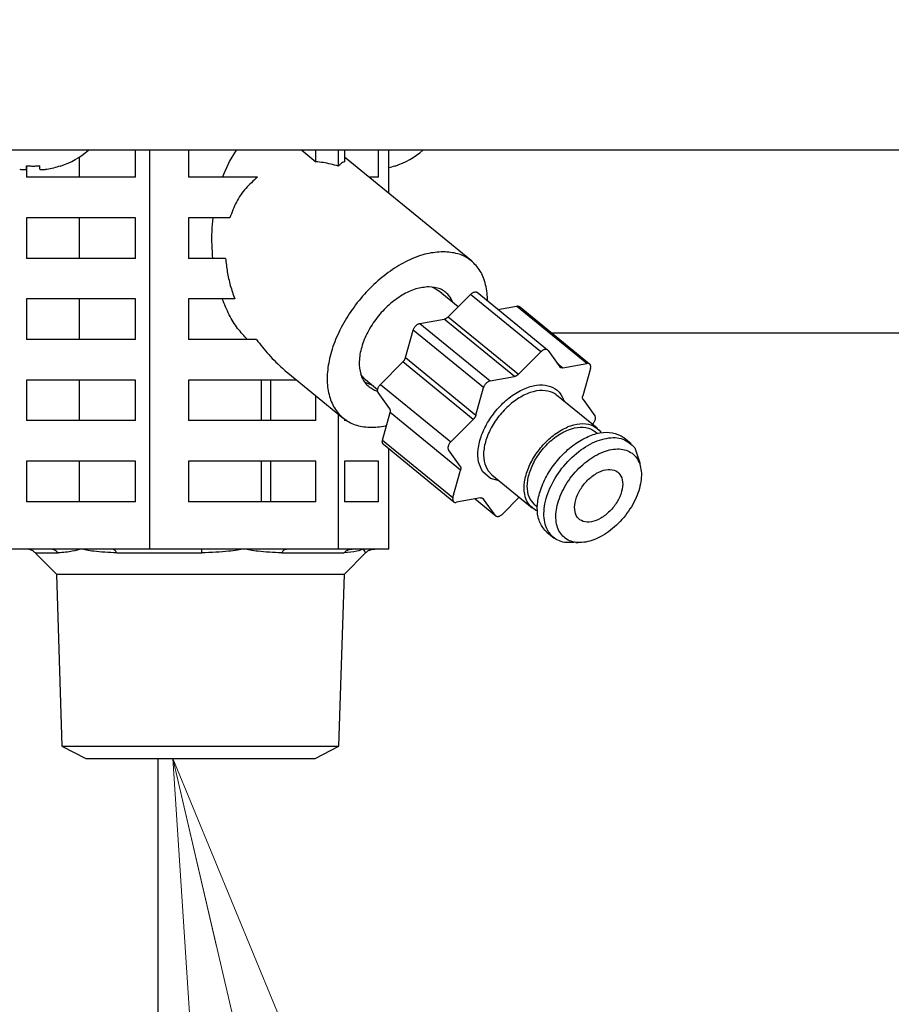
# Model space of a CAD drawing. Extents: x 0 to 420, y 0 to 297.
# Drawn here: x 111 to 116, y 66 to 71 of the extents above; entities that cross this region are included whole.
import ezdxf

# ---------------------------------------------------------------- set-up
doc = ezdxf.new("R2010")
doc.units = 0
doc.layers.get('0').update_dxf_attribs({"linetype": 'CONTINUOUS'})
doc.layers.add('DD0', color=7, linetype='CONTINUOUS')
doc.layers.add('M0', color=3, linetype='CONTINUOUS')
doc.styles.get("Standard").update_dxf_attribs({"font": 'txt', "bigfont": 'BIGFONT'})
doc.dimstyles.new('LEADSTYL', dxfattribs={"dimtxt": 3.2, "dimasz": 3, "dimexe": 0.18, "dimexo": 0.0625, "dimgap": 1, "dimtad": 0, "dimtih": 1, "dimtoh": 1, "dimdec": 4, "dimzin": 0, "dimdsep": 46, "dimtxsty": 'STANDARD', "dimblk1": 'OPEN', "dimblk2": 'OPEN', "dimsah": 1, "dimcen": 0.09, "dimadec": 0, "dimazin": 0, "dimtfac": 1, "dimtdec": 4, "dimtofl": 0, "dimtmove": 0, "dimatfit": 3, "dimfxl": 1, "dimtolj": 1, "dimtzin": 0, "dimarcsym": 0})
doc.dimstyles.get("Standard").update_dxf_attribs({"dimtxt": 3.2, "dimasz": 3, "dimexe": 1.5, "dimexo": 0, "dimgap": 1, "dimtad": 3, "dimtih": 1, "dimtoh": 1, "dimdsep": 46, "dimtxsty": 'STANDARD', "dimblk1": 'OPEN', "dimblk2": 'OPEN', "dimsah": 1, "dimcen": 0.09, "dimadec": 0, "dimazin": 0, "dimtfac": 1, "dimtdec": 4, "dimtofl": 0, "dimtmove": 0, "dimatfit": 3, "dimfxl": 1, "dimtolj": 1, "dimtzin": 0, "dimlwd": 13, "dimlwe": 13, "dimarcsym": 0})

# ---------------------------------------------------------------- blocks, each defined once
blk = doc.blocks.new('_OPEN')
at = {"color": 0, "lineweight": 13}
for p, q in [((-0.965926, 0.258819), (0, 0)), ((0, 0), (-1, 0)), ((0, 0), (-0.965926, -0.258819))]:
    blk.add_line(p, q, dxfattribs=at)
blk = doc.blocks.new('*D13')
for p in [(87.479271, 105.835434), (122.253334, 34.99543), (138.432587, 34.99543)]:
    blk.add_point(p)
at = {"layer": 'DD0', "linetype": 'CONTINUOUS'}
for p, q in [((87.479271, 105.835434), (139.932587, 105.835434)), ((138.432587, 102.835434), (138.432587, 37.99543)), ((122.253334, 34.99543), (139.932587, 34.99543))]:
    blk.add_line(p, q, dxfattribs=at)
at = {"layer": 'DD0', "xscale": 3, "yscale": 3}
for p, rotation in [((138.432587, 105.835434), 90), ((138.432587, 34.99543), 270)]:
    blk.add_blockref('_OPEN', p, dxfattribs=dict(at, rotation=rotation))
at = {"layer": 'DD0', "width": 0.833333}
blk.add_text('１０１２', height=2.5, rotation=90.000003, dxfattribs=at).set_placement((137.73259, 65.623769))
blk = doc.blocks.new('*D14')
for p in [(92.379272, 107.235428), (122.253334, 34.99543), (145.432587, 34.99543)]:
    blk.add_point(p)
at = {"layer": 'DD0', "linetype": 'CONTINUOUS'}
for p, q in [((92.379272, 107.235428), (146.932587, 107.235428)), ((145.432587, 104.235428), (145.432587, 37.99543)), ((122.253334, 34.99543), (146.932587, 34.99543))]:
    blk.add_line(p, q, dxfattribs=at)
at = {"layer": 'DD0', "xscale": 3, "yscale": 3}
for p, rotation in [((145.432587, 107.235428), 90), ((145.432587, 34.99543), 270)]:
    blk.add_blockref('_OPEN', p, dxfattribs=dict(at, rotation=rotation))
at = {"layer": 'DD0', "width": 0.833333}
blk.add_text('１０３２', height=2.5, rotation=90.000003, dxfattribs=at).set_placement((144.73259, 66.323766))

msp = doc.modelspace()

# ---------------------------------------------------------------- linework, layer by layer
at = {"layer": 'M0', "linetype": 'CONTINUOUS', "lineweight": 25}
for p, q in [((123.561097, 69.925429), (79.804096, 69.925429)), ((111.986014, 69.785429), (111.986014, 69.925429)), ((112.061096, 67.860429), (112.061096, 69.925429)), ((112.261657, 69.925429), (112.261657, 69.785429)), ((112.473441, 69.867265), (112.509034, 69.925429)), ((112.847214, 69.925429), (112.919919, 69.866065)), ((112.919919, 69.866065), (112.919919, 69.925429)), ((113.037031, 69.843313), (113.037031, 69.925429)), ((113.068411, 69.925429), (113.068411, 69.866065)), ((113.244792, 69.785429), (113.244792, 69.925429)), ((113.298532, 69.701353), (113.298532, 69.925429)), ((111.695716, 69.785429), (111.695716, 69.890891)), ((112.436645, 69.785429), (112.473441, 69.867265)), ((113.726287, 69.352092), (113.068411, 69.889246)), ((111.421391, 69.827418), (111.421391, 69.845173)), ((111.421742, 69.845147), (111.421742, 69.826496)), ((111.421742, 69.826196), (111.421742, 69.785429)), ((111.491391, 69.827418), (111.491391, 69.845173)), ((111.986014, 69.785429), (111.421742, 69.785429)), ((112.617549, 69.785429), (112.261657, 69.785429)), ((113.244792, 69.785429), (113.19556, 69.785429)), ((111.986014, 69.575429), (111.421742, 69.575429)), ((111.421742, 69.575429), (111.421742, 69.365429)), ((111.695716, 69.365429), (111.695716, 69.575429)), ((111.986014, 69.365429), (111.986014, 69.575429)), ((112.475075, 69.575429), (112.261657, 69.575429)), ((112.261657, 69.575429), (112.261657, 69.365429)), ((111.986014, 69.365429), (111.421742, 69.365429)), ((112.453169, 69.365429), (112.261657, 69.365429)), ((113.523026, 69.217358), (113.532611, 69.213049)), ((113.532611, 69.213049), (113.553263, 69.199665)), ((113.657181, 69.114816), (113.553263, 69.199665)), ((111.986014, 69.155429), (111.421742, 69.155429)), ((111.421742, 69.155429), (111.421742, 68.945429)), ((111.695716, 68.945429), (111.695716, 69.155429)), ((111.986014, 68.945429), (111.986014, 69.155429)), ((112.500194, 69.155429), (112.261657, 69.155429)), ((112.261657, 69.155429), (112.261657, 68.945429)), ((113.605375, 69.063077), (113.721686, 69.17924)), ((114.086048, 68.881739), (113.721686, 69.17924)), ((114.120937, 68.891038), (113.756575, 69.188538)), ((113.863546, 69.101196), (113.960562, 69.11865)), ((114.324924, 68.821149), (113.960562, 69.11865)), ((114.338713, 68.818323), (113.974352, 69.115823)), ((113.459322, 69.028472), (113.584277, 69.050953)), ((113.948639, 68.753453), (113.584277, 69.050953)), ((113.605375, 69.063077), (113.969737, 68.765577)), ((113.385061, 68.851991), (113.424594, 68.993789)), ((113.788956, 68.696289), (113.424594, 68.993789)), ((113.459322, 69.028472), (113.823683, 68.730972)), ((111.986014, 68.945429), (111.421742, 68.945429)), ((112.613227, 68.945429), (112.261657, 68.945429)), ((114.140176, 68.980429), (116.246661, 68.980429)), ((114.123357, 68.888451), (114.183759, 68.804081)), ((113.385061, 68.851991), (113.749422, 68.554491)), ((113.969737, 68.765577), (114.086048, 68.881739)), ((113.255121, 68.71327), (113.371432, 68.829432)), ((113.735794, 68.531932), (113.371432, 68.829432)), ((114.170279, 68.82291), (114.199968, 68.798669)), ((114.199968, 68.798669), (114.324924, 68.821149)), ((114.342958, 68.795959), (114.303425, 68.654161)), ((111.986014, 68.735429), (111.421742, 68.735429)), ((111.421742, 68.735429), (111.421742, 68.525429)), ((111.695716, 68.525429), (111.695716, 68.735429)), ((111.986014, 68.525429), (111.986014, 68.735429)), ((112.821346, 68.735429), (112.261657, 68.735429)), ((112.261657, 68.735429), (112.261657, 68.525429)), ((112.639165, 68.525429), (112.639165, 68.735429)), ((112.687596, 68.525429), (112.687596, 68.735429)), ((112.77516, 68.77314), (113.062209, 68.538766)), ((113.174868, 68.740525), (113.153569, 68.764867)), ((113.176952, 68.73878), (113.174868, 68.740525)), ((113.176952, 68.73878), (113.24062, 68.686795)), ((113.823683, 68.730972), (113.948639, 68.753453)), ((113.174463, 68.723976), (113.216564, 68.706437)), ((113.255121, 68.71327), (113.619482, 68.41577)), ((113.749422, 68.554491), (113.788956, 68.696289)), ((112.919919, 68.525429), (112.919919, 68.654945)), ((113.303719, 68.586562), (113.243317, 68.670932)), ((114.377802, 68.485765), (114.167758, 68.657265)), ((114.30525, 68.634382), (114.365652, 68.550012)), ((113.037031, 67.860429), (113.037031, 68.559323)), ((113.068411, 68.533905), (113.068411, 68.525429)), ((113.266011, 68.424986), (113.305544, 68.566784)), ((113.669906, 68.269284), (113.305544, 68.566784)), ((113.619482, 68.41577), (113.735794, 68.531932)), ((111.986014, 68.525429), (111.421742, 68.525429)), ((112.919919, 68.525429), (112.261657, 68.525429)), ((113.080614, 68.525429), (113.068411, 68.525429)), ((114.353848, 68.507675), (114.352553, 68.506381)), ((114.377771, 68.458679), (114.364521, 68.469498)), ((114.396195, 68.46611), (114.398505, 68.462751)), ((114.553961, 68.40519), (114.515957, 68.43622)), ((113.266011, 68.424986), (113.630372, 68.127486)), ((113.270256, 68.402621), (113.634617, 68.105121)), ((113.298532, 67.860429), (113.298532, 68.379534)), ((114.572032, 68.384945), (114.599129, 68.306794)), ((113.668081, 68.289062), (113.607679, 68.373433)), ((111.986014, 68.315429), (111.421742, 68.315429)), ((111.421742, 68.315429), (111.421742, 68.105429)), ((111.695716, 68.105429), (111.695716, 68.315429)), ((111.986014, 68.105429), (111.986014, 68.315429)), ((112.919919, 68.315429), (112.261657, 68.315429)), ((112.261657, 68.315429), (112.261657, 68.105429)), ((112.639165, 68.105429), (112.639165, 68.315429)), ((112.687596, 68.105429), (112.687596, 68.315429)), ((112.919919, 68.105429), (112.919919, 68.315429)), ((113.244792, 68.315429), (113.068411, 68.315429)), ((113.068411, 68.315429), (113.068411, 68.105429)), ((113.244792, 68.105429), (113.244792, 68.315429)), ((114.599129, 68.306794), (114.598571, 68.30157)), ((114.601587, 68.288423), (114.599542, 68.301638)), ((113.630372, 68.127486), (113.669906, 68.269284)), ((113.825073, 68.226501), (113.785305, 68.26062)), ((113.812899, 68.264834), (113.831292, 68.24518)), ((113.869549, 68.213943), (113.825073, 68.226501)), ((113.831292, 68.24518), (114.041335, 68.07368)), ((113.773362, 68.124776), (113.648407, 68.102295)), ((113.974191, 68.128503), (113.887283, 68.041705)), ((111.986014, 68.105429), (111.421742, 68.105429)), ((112.919919, 68.105429), (112.261657, 68.105429)), ((113.244792, 68.105429), (113.068411, 68.105429)), ((113.745423, 68.119749), (113.852394, 68.032407)), ((113.849974, 68.034993), (113.789572, 68.119363)), ((114.054617, 68.089946), (114.067867, 68.079127)), ((114.117511, 67.948224), (114.155514, 67.917195)), ((114.267253, 67.893405), (114.280067, 67.893858)), ((111.543283, 67.860429), (111.346661, 67.860429)), ((111.468125, 67.839926), (111.585953, 67.839926)), ((111.468234, 67.839791), (111.577164, 67.730861)), ((111.703878, 67.860429), (111.543283, 67.860429)), ((111.864474, 67.860429), (111.703878, 67.860429)), ((112.061096, 67.860429), (111.864474, 67.860429)), ((111.889558, 67.839926), (112.329297, 67.839926)), ((112.329686, 67.860429), (112.061096, 67.860429)), ((112.549063, 67.860429), (112.329686, 67.860429)), ((112.76844, 67.860429), (112.549063, 67.860429)), ((112.744029, 67.839926), (113.065941, 67.839926)), ((113.037031, 67.860429), (112.76844, 67.860429)), ((113.108999, 67.860429), (113.037031, 67.860429)), ((113.068029, 67.730861), (113.177094, 67.839926)), ((113.167782, 67.860429), (113.108999, 67.860429)), ((113.226564, 67.860429), (113.167782, 67.860429)), ((113.298532, 67.860429), (113.226564, 67.860429)), ((111.577164, 67.730861), (111.605004, 66.839988)), ((111.577164, 67.730861), (113.068029, 67.730861)), ((113.040189, 66.839988), (113.068029, 67.730861)), ((111.605004, 66.839988), (111.729021, 66.775429)), ((111.605004, 66.839988), (113.040189, 66.839988)), ((112.916172, 66.775429), (113.040189, 66.839988)), ((111.729021, 66.775429), (112.916172, 66.775429)), ((112.102005, 66.775429), (112.102005, 48.102911))]:
    msp.add_line(p, q, dxfattribs=at)
for centre, radius, start, end in [((111.456391, 70.262095), 0.441667, 288.749968, 310.335791), ((113.188802, 70.262095), 0.441667, 288.749968, 310.335791), ((111.456391, 70.262095), 0.440278, 279.14831, 288.746023), ((113.188802, 70.262095), 0.440278, 284.431881, 288.746023)]:
    msp.add_arc(centre, radius, start, end, dxfattribs=at)
at = {"layer": 'M0', "linetype": 'CONTINUOUS', "lineweight": 25, "extrusion": (0, 0, -1)}
for points, knots in [([(113.037031, 69.843313), (113.023932, 69.846955), (113.010833, 69.850597), (112.997758, 69.853685), (112.984682, 69.856774), (112.971631, 69.859309), (112.958662, 69.861281), (112.945693, 69.863252), (112.932806, 69.864658), (112.919919, 69.866065)], [0, 0, 0, 0, 1, 1, 1, 2, 2, 2, 3, 3, 3, 3]), ([(113.068411, 69.866065), (113.064958, 69.864659), (113.061505, 69.863252), (113.05803, 69.861281), (113.054555, 69.85931), (113.051058, 69.856774), (113.047554, 69.853685), (113.044051, 69.850597), (113.040541, 69.846955), (113.037031, 69.843313)], [0, 0, 0, 0, 1, 1, 1, 2, 2, 2, 3, 3, 3, 3]), ([(111.386391, 69.827418), (111.390254, 69.826857), (111.394117, 69.826296), (111.39781, 69.82589), (111.401502, 69.825485), (111.405023, 69.825235), (111.408057, 69.825145), (111.411091, 69.825054), (111.413638, 69.825122), (111.415818, 69.825269), (111.417771, 69.825401), (111.419428, 69.825596), (111.420354, 69.826225), (111.420827, 69.826547), (111.421109, 69.826982), (111.421391, 69.827418)], [0, 0, 0, 0, 1, 1, 1, 2, 2, 2, 3, 3, 3, 4, 4, 4, 5, 5, 5, 5]), ([(111.421391, 69.845173), (111.424302, 69.844971), (111.427214, 69.84477), (111.430128, 69.844602), (111.433043, 69.844435), (111.435959, 69.844302), (111.438877, 69.844194), (111.441794, 69.844086), (111.444713, 69.844004), (111.447632, 69.843949), (111.450552, 69.843894), (111.453472, 69.843868), (111.456391, 69.843868), (111.459311, 69.843868), (111.46223, 69.843895), (111.465149, 69.843949), (111.468068, 69.844004), (111.470987, 69.844087), (111.473904, 69.844194), (111.476822, 69.844302), (111.479739, 69.844435), (111.482653, 69.844602), (111.485567, 69.844769), (111.488479, 69.844972), (111.491391, 69.845173)], [0, 0, 0, 0, 1, 1, 1, 2, 2, 2, 3, 3, 3, 4, 4, 4, 5, 5, 5, 6, 6, 6, 7, 7, 7, 8, 8, 8, 8]), ([(111.491391, 69.827418), (111.491933, 69.826843), (111.492476, 69.826267), (111.493306, 69.82589), (111.494581, 69.825312), (111.496537, 69.825202), (111.498903, 69.825145), (111.501289, 69.825087), (111.504094, 69.825082), (111.507443, 69.825269), (111.510791, 69.825456), (111.514685, 69.825835), (111.517933, 69.826225), (111.521181, 69.826615), (111.523786, 69.827016), (111.52639, 69.827418)], [0, 0, 0, 0, 1, 1, 1, 2, 2, 2, 3, 3, 3, 4, 4, 4, 5, 5, 5, 5]), ([(111.597884, 69.845173), (111.597958, 69.844971), (111.598031, 69.844769), (111.598092, 69.844602), (111.598152, 69.844436), (111.598201, 69.844305), (111.598241, 69.844194), (111.598277, 69.844095), (111.598307, 69.844011), (111.598329, 69.843949), (111.598341, 69.843919), (111.59835, 69.843893), (111.59836, 69.843868)], [0, 0, 0, 0, 1, 1, 1, 2, 2, 2, 3, 3, 3, 4, 4, 4, 4]), ([(113.330296, 69.845173), (113.33037, 69.844971), (113.330443, 69.844769), (113.330504, 69.844602), (113.330564, 69.844436), (113.330611, 69.844305), (113.330652, 69.844194), (113.330688, 69.844094), (113.330719, 69.844011), (113.330741, 69.843949), (113.330753, 69.843919), (113.330762, 69.843893), (113.330771, 69.843868)], [0, 0, 0, 0, 1, 1, 1, 2, 2, 2, 3, 3, 3, 4, 4, 4, 4]), ([(112.617549, 69.785429), (112.596552, 69.767097), (112.575555, 69.748765), (112.557, 69.727726), (112.538446, 69.706686), (112.522335, 69.68294), (112.509088, 69.657106), (112.495841, 69.631272), (112.485458, 69.60335), (112.475075, 69.575429)], [0, 0, 0, 0, 1, 1, 1, 2, 2, 2, 3, 3, 3, 3]), ([(112.387433, 69.365429), (112.385477, 69.388666), (112.38352, 69.411903), (112.382562, 69.435293), (112.381603, 69.458683), (112.381642, 69.482227), (112.382678, 69.505608), (112.383713, 69.52899), (112.385746, 69.552209), (112.387778, 69.575429)], [0, 0, 0, 0, 1, 1, 1, 2, 2, 2, 3, 3, 3, 3]), ([(113.579864, 69.400092), (113.552212, 69.39803), (113.52456, 69.395968), (113.49572, 69.389462), (113.466881, 69.382956), (113.436854, 69.372005), (113.406832, 69.35807), (113.376811, 69.344135), (113.346795, 69.327215), (113.317356, 69.307383), (113.287916, 69.287551), (113.259052, 69.264808), (113.231475, 69.239772), (113.203897, 69.214735), (113.177605, 69.187405), (113.153205, 69.158397), (113.128804, 69.129389), (113.106295, 69.098703), (113.086206, 69.067064), (113.066117, 69.035424), (113.048447, 69.002831), (113.03361, 68.970044), (113.018774, 68.937257), (113.006769, 68.904276), (112.997879, 68.871873), (112.988988, 68.83947), (112.983212, 68.807645), (112.98068, 68.777141), (112.978149, 68.746637), (112.978861, 68.717453), (112.98282, 68.690277), (112.986778, 68.663101), (112.993983, 68.637932), (113.004197, 68.615345), (113.01441, 68.592758), (113.027633, 68.572753), (113.043813, 68.555847), (113.059992, 68.538941), (113.079127, 68.525133), (113.099815, 68.514566), (113.120503, 68.503998), (113.142743, 68.496671), (113.169583, 68.493431), (113.196424, 68.49019), (113.227864, 68.491036), (113.249858, 68.493431), (113.265333, 68.495116), (113.276131, 68.497568), (113.28693, 68.50002)], [0, 0, 0, 0, 1, 1, 1, 2, 2, 2, 3, 3, 3, 4, 4, 4, 5, 5, 5, 6, 6, 6, 7, 7, 7, 8, 8, 8, 9, 9, 9, 10, 10, 10, 11, 11, 11, 12, 12, 12, 13, 13, 13, 14, 14, 14, 15, 15, 15, 16, 16, 16, 16]), ([(113.809284, 69.145501), (113.809311, 69.149554), (113.809337, 69.153607), (113.809179, 69.158397), (113.808506, 69.178756), (113.804498, 69.212417), (113.797351, 69.239772), (113.790205, 69.267126), (113.77992, 69.288173), (113.766675, 69.307383), (113.753431, 69.326594), (113.737228, 69.343968), (113.718584, 69.35807), (113.69994, 69.372173), (113.678855, 69.383004), (113.655328, 69.389462), (113.6318, 69.395921), (113.605832, 69.398006), (113.579864, 69.400092)], [0, 0, 0, 0, 1, 1, 1, 2, 2, 2, 3, 3, 3, 4, 4, 4, 5, 5, 5, 6, 6, 6, 6]), ([(112.453169, 69.365429), (112.455552, 69.34231), (112.457934, 69.319191), (112.46176, 69.295868), (112.465586, 69.272545), (112.470854, 69.249017), (112.4775, 69.225577), (112.484146, 69.202136), (112.49217, 69.178782), (112.500194, 69.155429)], [0, 0, 0, 0, 1, 1, 1, 2, 2, 2, 3, 3, 3, 3]), ([(113.505617, 69.218227), (113.483534, 69.216071), (113.46145, 69.213915), (113.438354, 69.207176), (113.415258, 69.200437), (113.391149, 69.189116), (113.367516, 69.174921), (113.343883, 69.160726), (113.320726, 69.143659), (113.298845, 69.124074), (113.276964, 69.104488), (113.25636, 69.082386), (113.237902, 69.058753), (113.219444, 69.03512), (113.203131, 69.009956), (113.189626, 68.984252), (113.176122, 68.958548), (113.165425, 68.932304), (113.157927, 68.906606), (113.150429, 68.880907), (113.146128, 68.855753), (113.145373, 68.832104), (113.144619, 68.808455), (113.147411, 68.78631), (113.152983, 68.766784), (113.158554, 68.747259), (113.166905, 68.730353), (113.180137, 68.715937), (113.19337, 68.701521), (113.211483, 68.689595), (113.224637, 68.683681), (113.231018, 68.680812), (113.236232, 68.679358), (113.241446, 68.677904)], [0, 0, 0, 0, 1, 1, 1, 2, 2, 2, 3, 3, 3, 4, 4, 4, 5, 5, 5, 6, 6, 6, 7, 7, 7, 8, 8, 8, 9, 9, 9, 10, 10, 10, 11, 11, 11, 11]), ([(113.631513, 69.135774), (113.625387, 69.148964), (113.619262, 69.162155), (113.60836, 69.174921), (113.597457, 69.187687), (113.581779, 69.20003), (113.563859, 69.207176), (113.545939, 69.214323), (113.525778, 69.216275), (113.505617, 69.218227)], [0, 0, 0, 0, 1, 1, 1, 2, 2, 2, 3, 3, 3, 3]), ([(113.721686, 69.17924), (113.723341, 69.180778), (113.724996, 69.182317), (113.726722, 69.183681), (113.728449, 69.185046), (113.730246, 69.186237), (113.732054, 69.187269), (113.733863, 69.1883), (113.735681, 69.189174), (113.737479, 69.189863), (113.739276, 69.190552), (113.741053, 69.191058), (113.742786, 69.191364), (113.744518, 69.19167), (113.746205, 69.191776), (113.747772, 69.191714), (113.749338, 69.191652), (113.750783, 69.191423), (113.752245, 69.190901), (113.753708, 69.19038), (113.755187, 69.189567), (113.756036, 69.188955), (113.75624, 69.188808), (113.756408, 69.188673), (113.756575, 69.188538)], [0, 0, 0, 0, 1, 1, 1, 2, 2, 2, 3, 3, 3, 4, 4, 4, 5, 5, 5, 6, 6, 6, 7, 7, 7, 8, 8, 8, 8]), ([(112.565916, 68.945429), (112.54869, 68.963802), (112.531465, 68.982176), (112.51547, 69.003246), (112.499475, 69.024316), (112.48471, 69.048082), (112.471578, 69.073895), (112.458446, 69.099708), (112.446947, 69.127569), (112.435448, 69.155429)], [0, 0, 0, 0, 1, 1, 1, 2, 2, 2, 3, 3, 3, 3]), ([(113.960562, 69.11865), (113.962269, 69.11884), (113.963975, 69.119031), (113.965548, 69.119), (113.967122, 69.118969), (113.968562, 69.118716), (113.970022, 69.118187), (113.971482, 69.117658), (113.972962, 69.116851), (113.973812, 69.116241), (113.974016, 69.116094), (113.974184, 69.115959), (113.974352, 69.115823)], [0, 0, 0, 0, 1, 1, 1, 2, 2, 2, 3, 3, 3, 4, 4, 4, 4]), ([(113.584277, 69.050953), (113.585148, 69.051136), (113.586018, 69.051319), (113.586902, 69.051562), (113.587786, 69.051805), (113.588684, 69.052108), (113.589584, 69.052454), (113.590485, 69.052799), (113.591389, 69.053186), (113.592294, 69.053619), (113.593199, 69.054052), (113.594106, 69.054529), (113.595008, 69.055048), (113.59591, 69.055566), (113.596808, 69.056126), (113.597698, 69.056725), (113.598588, 69.057324), (113.59947, 69.057962), (113.60034, 69.058635), (113.601211, 69.059307), (113.60207, 69.060013), (113.602907, 69.060759), (113.603745, 69.061505), (113.60456, 69.062291), (113.605375, 69.063077)], [0, 0, 0, 0, 1, 1, 1, 2, 2, 2, 3, 3, 3, 4, 4, 4, 5, 5, 5, 6, 6, 6, 7, 7, 7, 8, 8, 8, 8]), ([(113.424594, 68.993789), (113.425238, 68.995766), (113.425882, 68.997743), (113.426729, 68.999721), (113.427576, 69.001698), (113.428624, 69.003676), (113.429797, 69.005607), (113.430969, 69.007537), (113.432265, 69.00942), (113.433677, 69.011221), (113.435088, 69.013022), (113.436615, 69.014742), (113.438223, 69.016348), (113.439831, 69.017954), (113.44152, 69.019446), (113.443259, 69.02079), (113.444997, 69.022135), (113.446784, 69.023332), (113.448591, 69.024377), (113.450397, 69.025422), (113.452223, 69.026314), (113.454015, 69.026971), (113.455807, 69.027628), (113.457564, 69.02805), (113.459322, 69.028472)], [0, 0, 0, 0, 1, 1, 1, 2, 2, 2, 3, 3, 3, 4, 4, 4, 5, 5, 5, 6, 6, 6, 7, 7, 7, 8, 8, 8, 8]), ([(112.613227, 68.945429), (112.633061, 68.919382), (112.652896, 68.893335), (112.676612, 68.867032), (112.700327, 68.840728), (112.727925, 68.814168), (112.747687, 68.79653), (112.758371, 68.786995), (112.766766, 68.780068), (112.77516, 68.77314)], [0, 0, 0, 0, 1, 1, 1, 2, 2, 2, 3, 3, 3, 3]), ([(114.123357, 68.888451), (114.122431, 68.889526), (114.121505, 68.890601), (114.120397, 68.891455), (114.119289, 68.89231), (114.118, 68.892945), (114.116607, 68.893401), (114.115215, 68.893857), (114.113718, 68.894135), (114.112133, 68.894214), (114.110548, 68.894294), (114.108875, 68.894175), (114.107148, 68.893864), (114.10542, 68.893553), (114.103639, 68.893051), (114.10184, 68.892362), (114.100041, 68.891674), (114.098224, 68.890801), (114.096416, 68.889769), (114.094609, 68.888737), (114.092811, 68.887546), (114.091084, 68.886182), (114.089358, 68.884817), (114.087703, 68.883278), (114.086048, 68.881739)], [0, 0, 0, 0, 1, 1, 1, 2, 2, 2, 3, 3, 3, 4, 4, 4, 5, 5, 5, 6, 6, 6, 7, 7, 7, 8, 8, 8, 8]), ([(113.371432, 68.829432), (113.372223, 68.830252), (113.373015, 68.831071), (113.373777, 68.831922), (113.374539, 68.832774), (113.375272, 68.833657), (113.375978, 68.834559), (113.376684, 68.835461), (113.377363, 68.836382), (113.378011, 68.837319), (113.378659, 68.838255), (113.379275, 68.839209), (113.379858, 68.840173), (113.380441, 68.841138), (113.38099, 68.842114), (113.381502, 68.843097), (113.382014, 68.844079), (113.382488, 68.845068), (113.382926, 68.84606), (113.383364, 68.847051), (113.383766, 68.848045), (113.384116, 68.849034), (113.384466, 68.850023), (113.384763, 68.851007), (113.385061, 68.851991)], [0, 0, 0, 0, 1, 1, 1, 2, 2, 2, 3, 3, 3, 4, 4, 4, 5, 5, 5, 6, 6, 6, 7, 7, 7, 8, 8, 8, 8]), ([(114.199968, 68.798669), (114.199113, 68.798541), (114.198257, 68.798414), (114.197423, 68.798348), (114.196589, 68.798282), (114.195775, 68.798277), (114.194982, 68.798318), (114.194189, 68.798359), (114.193417, 68.798445), (114.19267, 68.79858), (114.191923, 68.798715), (114.191202, 68.7989), (114.190509, 68.799131), (114.189816, 68.799363), (114.18915, 68.799641), (114.188518, 68.799966), (114.187886, 68.800292), (114.187287, 68.800663), (114.186719, 68.801077), (114.186151, 68.801491), (114.185615, 68.801946), (114.185127, 68.802454), (114.184639, 68.802961), (114.184199, 68.803521), (114.183759, 68.804081)], [0, 0, 0, 0, 1, 1, 1, 2, 2, 2, 3, 3, 3, 4, 4, 4, 5, 5, 5, 6, 6, 6, 7, 7, 7, 8, 8, 8, 8]), ([(114.342958, 68.795959), (114.343406, 68.7979), (114.343854, 68.799842), (114.344079, 68.801708), (114.344304, 68.803573), (114.344307, 68.805364), (114.344144, 68.807054), (114.343981, 68.808743), (114.343652, 68.810334), (114.343149, 68.811791), (114.342646, 68.813247), (114.341969, 68.814571), (114.341134, 68.815737), (114.340299, 68.816903), (114.339306, 68.817913), (114.338173, 68.818741), (114.337041, 68.819569), (114.335768, 68.820216), (114.334384, 68.820687), (114.333, 68.821157), (114.331505, 68.821453), (114.32991, 68.8215), (114.328315, 68.821548), (114.32662, 68.821349), (114.324924, 68.821149)], [0, 0, 0, 0, 1, 1, 1, 2, 2, 2, 3, 3, 3, 4, 4, 4, 5, 5, 5, 6, 6, 6, 7, 7, 7, 8, 8, 8, 8]), ([(113.969737, 68.765577), (113.968922, 68.764791), (113.968107, 68.764005), (113.967269, 68.763259), (113.966432, 68.762513), (113.965572, 68.761807), (113.964701, 68.761134), (113.963831, 68.760462), (113.96295, 68.759823), (113.96206, 68.759225), (113.96117, 68.758626), (113.960271, 68.758066), (113.959369, 68.757548), (113.958467, 68.75703), (113.957561, 68.756552), (113.956656, 68.756119), (113.955751, 68.755687), (113.954846, 68.755299), (113.953945, 68.754954), (113.953044, 68.754608), (113.952148, 68.754305), (113.951264, 68.754062), (113.950381, 68.753819), (113.94951, 68.753636), (113.948639, 68.753453)], [0, 0, 0, 0, 1, 1, 1, 2, 2, 2, 3, 3, 3, 4, 4, 4, 5, 5, 5, 6, 6, 6, 7, 7, 7, 8, 8, 8, 8]), ([(113.243317, 68.670932), (113.242574, 68.67219), (113.241831, 68.673447), (113.241301, 68.674879), (113.240772, 68.676311), (113.240456, 68.677918), (113.240306, 68.679616), (113.240157, 68.681314), (113.240174, 68.683103), (113.240371, 68.684962), (113.240568, 68.686821), (113.240946, 68.688751), (113.241492, 68.690711), (113.242039, 68.692672), (113.242754, 68.694662), (113.243628, 68.696643), (113.244501, 68.698624), (113.245532, 68.700595), (113.246694, 68.702529), (113.247856, 68.704463), (113.249149, 68.706359), (113.250575, 68.708143), (113.252002, 68.709927), (113.253561, 68.711599), (113.255121, 68.71327)], [0, 0, 0, 0, 1, 1, 1, 2, 2, 2, 3, 3, 3, 4, 4, 4, 5, 5, 5, 6, 6, 6, 7, 7, 7, 8, 8, 8, 8]), ([(113.785305, 68.26062), (113.776624, 68.276932), (113.767942, 68.293244), (113.763428, 68.312607), (113.758914, 68.33197), (113.758567, 68.354385), (113.761388, 68.377844), (113.764209, 68.401302), (113.770199, 68.425805), (113.779363, 68.450534), (113.788528, 68.475263), (113.800867, 68.500218), (113.81576, 68.524218), (113.830652, 68.548217), (113.848098, 68.571261), (113.867341, 68.592349), (113.886584, 68.613436), (113.907623, 68.632567), (113.929524, 68.648873), (113.951426, 68.665178), (113.974189, 68.678658), (113.996785, 68.688768), (114.019382, 68.698878), (114.041811, 68.705618), (114.063147, 68.708489), (114.084483, 68.71136), (114.104726, 68.710363), (114.122713, 68.706284), (114.140701, 68.702205), (114.156434, 68.695045), (114.170191, 68.682348), (114.183948, 68.669652), (114.195729, 68.651419), (114.201362, 68.638809), (114.203508, 68.634005), (114.204761, 68.630017), (114.206015, 68.626028)], [0, 0, 0, 0, 1, 1, 1, 2, 2, 2, 3, 3, 3, 4, 4, 4, 5, 5, 5, 6, 6, 6, 7, 7, 7, 8, 8, 8, 9, 9, 9, 10, 10, 10, 11, 11, 11, 12, 12, 12, 12]), ([(114.167758, 68.657265), (114.161861, 68.661783), (114.155963, 68.666301), (114.147068, 68.670321), (114.13381, 68.676313), (114.113891, 68.681198), (114.093542, 68.681585), (114.073192, 68.681972), (114.052413, 68.677861), (114.030813, 68.670299), (114.009212, 68.662737), (113.986791, 68.651724), (113.965021, 68.637569), (113.943252, 68.623415), (113.922134, 68.606121), (113.902607, 68.586598), (113.883079, 68.567076), (113.865142, 68.545325), (113.84968, 68.522375), (113.834217, 68.499425), (113.82123, 68.475276), (113.81142, 68.451188), (113.801611, 68.427099), (113.794978, 68.403072), (113.791574, 68.380004), (113.788169, 68.356935), (113.787992, 68.334825), (113.792084, 68.31579), (113.796176, 68.296755), (113.804537, 68.280795), (113.812899, 68.264834)], [0, 0, 0, 0, 1, 1, 1, 2, 2, 2, 3, 3, 3, 4, 4, 4, 5, 5, 5, 6, 6, 6, 7, 7, 7, 8, 8, 8, 9, 9, 9, 10, 10, 10, 10]), ([(113.823683, 68.730972), (113.821926, 68.73055), (113.820168, 68.730128), (113.818377, 68.729471), (113.816585, 68.728814), (113.814759, 68.727922), (113.812953, 68.726877), (113.811146, 68.725832), (113.809359, 68.724635), (113.807621, 68.72329), (113.805882, 68.721945), (113.804192, 68.720454), (113.802585, 68.718848), (113.800977, 68.717242), (113.79945, 68.715523), (113.798039, 68.713721), (113.796627, 68.71192), (113.79533, 68.710037), (113.794157, 68.708107), (113.792985, 68.706176), (113.791937, 68.704198), (113.791091, 68.702221), (113.790245, 68.700243), (113.7896, 68.698266), (113.788956, 68.696289)], [0, 0, 0, 0, 1, 1, 1, 2, 2, 2, 3, 3, 3, 4, 4, 4, 5, 5, 5, 6, 6, 6, 7, 7, 7, 8, 8, 8, 8]), ([(114.30525, 68.634382), (114.304855, 68.634988), (114.30446, 68.635594), (114.304118, 68.636246), (114.303775, 68.636899), (114.303484, 68.637598), (114.303233, 68.638328), (114.302983, 68.639058), (114.302771, 68.639819), (114.302605, 68.640609), (114.302439, 68.6414), (114.302317, 68.64222), (114.302239, 68.643065), (114.302161, 68.643911), (114.302127, 68.644782), (114.302138, 68.645675), (114.302149, 68.646567), (114.302205, 68.647481), (114.302303, 68.648411), (114.302401, 68.649342), (114.30254, 68.650288), (114.302734, 68.651249), (114.302928, 68.65221), (114.303176, 68.653185), (114.303425, 68.654161)], [0, 0, 0, 0, 1, 1, 1, 2, 2, 2, 3, 3, 3, 4, 4, 4, 5, 5, 5, 6, 6, 6, 7, 7, 7, 8, 8, 8, 8]), ([(113.305544, 68.566784), (113.305792, 68.567759), (113.306042, 68.568734), (113.306235, 68.569695), (113.306429, 68.570656), (113.306569, 68.571603), (113.306666, 68.572533), (113.306764, 68.573464), (113.30682, 68.574378), (113.306831, 68.57527), (113.306842, 68.576162), (113.306808, 68.577034), (113.30673, 68.577879), (113.306652, 68.578725), (113.30653, 68.579545), (113.306364, 68.580336), (113.306197, 68.581126), (113.305987, 68.581886), (113.305736, 68.582616), (113.305485, 68.583346), (113.305194, 68.584046), (113.304851, 68.584698), (113.304508, 68.585351), (113.304114, 68.585957), (113.303719, 68.586562)], [0, 0, 0, 0, 1, 1, 1, 2, 2, 2, 3, 3, 3, 4, 4, 4, 5, 5, 5, 6, 6, 6, 7, 7, 7, 8, 8, 8, 8]), ([(113.749422, 68.554491), (113.749124, 68.553507), (113.748827, 68.552523), (113.748477, 68.551534), (113.748127, 68.550545), (113.747725, 68.549551), (113.747287, 68.548559), (113.746849, 68.547568), (113.746375, 68.546579), (113.745864, 68.545596), (113.745352, 68.544614), (113.744803, 68.543638), (113.74422, 68.542674), (113.743637, 68.541709), (113.743021, 68.540756), (113.742373, 68.539819), (113.741724, 68.538882), (113.741045, 68.537961), (113.740339, 68.537059), (113.739633, 68.536157), (113.738901, 68.535273), (113.738139, 68.534422), (113.737377, 68.53357), (113.736586, 68.532751), (113.735794, 68.531932)], [0, 0, 0, 0, 1, 1, 1, 2, 2, 2, 3, 3, 3, 4, 4, 4, 5, 5, 5, 6, 6, 6, 7, 7, 7, 8, 8, 8, 8]), ([(114.353848, 68.507675), (114.355407, 68.509346), (114.356967, 68.511017), (114.358394, 68.512801), (114.35982, 68.514585), (114.361113, 68.516482), (114.362275, 68.518416), (114.363437, 68.52035), (114.364468, 68.522321), (114.365341, 68.524302), (114.366215, 68.526283), (114.36693, 68.528273), (114.367477, 68.530233), (114.368023, 68.532193), (114.368401, 68.534124), (114.368598, 68.535983), (114.368795, 68.537842), (114.368812, 68.539631), (114.368663, 68.541329), (114.368513, 68.543026), (114.368197, 68.544634), (114.367668, 68.546066), (114.367138, 68.547498), (114.366395, 68.548755), (114.365652, 68.550012)], [0, 0, 0, 0, 1, 1, 1, 2, 2, 2, 3, 3, 3, 4, 4, 4, 5, 5, 5, 6, 6, 6, 7, 7, 7, 8, 8, 8, 8]), ([(114.068026, 68.057998), (114.066094, 68.058785), (114.064163, 68.059573), (114.062026, 68.060623), (114.05094, 68.066076), (114.034325, 68.078623), (114.022943, 68.093335), (114.01156, 68.108046), (114.00541, 68.124921), (114.002127, 68.144291), (113.998844, 68.16366), (113.99843, 68.185524), (114.001618, 68.208503), (114.004806, 68.231482), (114.011596, 68.255576), (114.021465, 68.279688), (114.031333, 68.3038), (114.04428, 68.327929), (114.059724, 68.350875), (114.075168, 68.373821), (114.093109, 68.395584), (114.112651, 68.415098), (114.132192, 68.434612), (114.153334, 68.451878), (114.175065, 68.466069), (114.196796, 68.48026), (114.219116, 68.491376), (114.240857, 68.4988), (114.262598, 68.506223), (114.283761, 68.509953), (114.303586, 68.510085), (114.323411, 68.510217), (114.3419, 68.50675), (114.357112, 68.498821), (114.372324, 68.490892), (114.384259, 68.478501), (114.396195, 68.46611)], [0, 0, 0, 0, 1, 1, 1, 2, 2, 2, 3, 3, 3, 4, 4, 4, 5, 5, 5, 6, 6, 6, 7, 7, 7, 8, 8, 8, 9, 9, 9, 10, 10, 10, 11, 11, 11, 12, 12, 12, 12]), ([(114.054617, 68.089946), (114.043478, 68.102371), (114.03234, 68.114795), (114.025327, 68.130914), (114.018315, 68.147032), (114.015428, 68.166844), (114.015907, 68.188085), (114.016386, 68.209327), (114.02023, 68.231997), (114.027474, 68.255187), (114.034718, 68.278378), (114.045363, 68.30209), (114.058773, 68.324948), (114.072182, 68.347806), (114.088357, 68.369811), (114.106412, 68.389808), (114.124468, 68.409805), (114.144403, 68.427793), (114.165231, 68.442738), (114.186058, 68.457683), (114.207776, 68.469585), (114.228854, 68.478003), (114.249932, 68.486422), (114.27037, 68.491357), (114.290388, 68.491782), (114.310405, 68.492206), (114.330003, 68.488119), (114.343163, 68.48258), (114.352393, 68.478695), (114.358457, 68.474097), (114.364521, 68.469498)], [0, 0, 0, 0, 1, 1, 1, 2, 2, 2, 3, 3, 3, 4, 4, 4, 5, 5, 5, 6, 6, 6, 7, 7, 7, 8, 8, 8, 9, 9, 9, 10, 10, 10, 10]), ([(114.117511, 67.948224), (114.110295, 67.954523), (114.10308, 67.960821), (114.095729, 67.9715), (114.086668, 67.984663), (114.077402, 68.004481), (114.072346, 68.025606), (114.067291, 68.046731), (114.066446, 68.069163), (114.068763, 68.093211), (114.07108, 68.117259), (114.076558, 68.142923), (114.085268, 68.168837), (114.093977, 68.194751), (114.105917, 68.220915), (114.120525, 68.246357), (114.135133, 68.2718), (114.152408, 68.296521), (114.171679, 68.319492), (114.19095, 68.342462), (114.212217, 68.363682), (114.234583, 68.382316), (114.256949, 68.40095), (114.280414, 68.417), (114.304143, 68.42974), (114.327872, 68.442479), (114.351866, 68.451908), (114.374723, 68.457922), (114.39758, 68.463935), (114.4193, 68.466533), (114.440605, 68.464578), (114.46191, 68.462622), (114.4828, 68.456114), (114.496452, 68.449169), (114.504727, 68.44496), (114.510342, 68.44059), (114.515957, 68.43622)], [0, 0, 0, 0, 1, 1, 1, 2, 2, 2, 3, 3, 3, 4, 4, 4, 5, 5, 5, 6, 6, 6, 7, 7, 7, 8, 8, 8, 9, 9, 9, 10, 10, 10, 11, 11, 11, 12, 12, 12, 12]), ([(114.267517, 67.8952), (114.241117, 67.893485), (114.214718, 67.891771), (114.190766, 67.898952), (114.166814, 67.906133), (114.145311, 67.92221), (114.130022, 67.9435), (114.114734, 67.96479), (114.105662, 67.991294), (114.102924, 68.021651), (114.100186, 68.052008), (114.103783, 68.086219), (114.113597, 68.121507), (114.12341, 68.156794), (114.139441, 68.193157), (114.160417, 68.227866), (114.181393, 68.262575), (114.207315, 68.295628), (114.236256, 68.324536), (114.265197, 68.353443), (114.297158, 68.378203), (114.329567, 68.396799), (114.361976, 68.415395), (114.394832, 68.427826), (114.426146, 68.433655), (114.457459, 68.439485), (114.48723, 68.438711), (114.511287, 68.429492), (114.535345, 68.420274), (114.553688, 68.402609), (114.572032, 68.384945)], [0, 0, 0, 0, 1, 1, 1, 2, 2, 2, 3, 3, 3, 4, 4, 4, 5, 5, 5, 6, 6, 6, 7, 7, 7, 8, 8, 8, 9, 9, 9, 10, 10, 10, 10]), ([(113.270256, 68.402621), (113.269433, 68.403378), (113.268608, 68.404134), (113.267835, 68.405207), (113.267062, 68.406281), (113.26634, 68.407672), (113.26582, 68.409154), (113.265301, 68.410636), (113.264984, 68.412208), (113.264825, 68.413891), (113.264666, 68.415575), (113.264666, 68.417369), (113.26489, 68.419237), (113.265114, 68.421105), (113.265562, 68.423045), (113.266011, 68.424986)], [0, 0, 0, 0, 1, 1, 1, 2, 2, 2, 3, 3, 3, 4, 4, 4, 5, 5, 5, 5]), ([(113.619482, 68.41577), (113.617923, 68.414098), (113.616363, 68.412427), (113.614937, 68.410643), (113.613511, 68.408859), (113.612218, 68.406962), (113.611056, 68.405029), (113.609894, 68.403095), (113.608862, 68.401124), (113.607989, 68.399143), (113.607116, 68.397162), (113.606401, 68.395171), (113.605854, 68.393211), (113.605308, 68.391251), (113.604929, 68.389321), (113.604732, 68.387462), (113.604535, 68.385603), (113.604518, 68.383814), (113.604668, 68.382116), (113.604818, 68.380418), (113.605133, 68.378811), (113.605662, 68.377379), (113.606192, 68.375947), (113.606935, 68.37469), (113.607679, 68.373433)], [0, 0, 0, 0, 1, 1, 1, 2, 2, 2, 3, 3, 3, 4, 4, 4, 5, 5, 5, 6, 6, 6, 7, 7, 7, 8, 8, 8, 8]), ([(114.188871, 67.940025), (114.202223, 67.921374), (114.22069, 67.907831), (114.242866, 67.900427), (114.265042, 67.893022), (114.290925, 67.891757), (114.318548, 67.896726), (114.34617, 67.901696), (114.375531, 67.9129), (114.404395, 67.929487), (114.43326, 67.946074), (114.461628, 67.968042), (114.487339, 67.993721), (114.513051, 68.0194), (114.536106, 68.048789), (114.55475, 68.07965), (114.573395, 68.110512), (114.587629, 68.142846), (114.596368, 68.174192), (114.605108, 68.205537), (114.608353, 68.235895), (114.605856, 68.262953), (114.603359, 68.29001), (114.595121, 68.313769), (114.581768, 68.33242), (114.568416, 68.35107), (114.54995, 68.364614), (114.527774, 68.372018), (114.505599, 68.379422), (114.479714, 68.380688), (114.452091, 68.375718), (114.424469, 68.370748), (114.395108, 68.359544), (114.366244, 68.342957), (114.33738, 68.326371), (114.309012, 68.304402), (114.283301, 68.278723), (114.25759, 68.253044), (114.234534, 68.223656), (114.215889, 68.192794), (114.197244, 68.161933), (114.18301, 68.129598), (114.174271, 68.098253), (114.165532, 68.066907), (114.162287, 68.03655), (114.164784, 68.009492), (114.167281, 67.982434), (114.175518, 67.958675), (114.188871, 67.940025)], [0, 0, 0, 0, 1, 1, 1, 2, 2, 2, 3, 3, 3, 4, 4, 4, 5, 5, 5, 6, 6, 6, 7, 7, 7, 8, 8, 8, 9, 9, 9, 10, 10, 10, 11, 11, 11, 12, 12, 12, 13, 13, 13, 14, 14, 14, 15, 15, 15, 16, 16, 16, 16]), ([(113.668081, 68.289062), (113.668476, 68.288457), (113.668871, 68.287851), (113.669213, 68.287198), (113.669555, 68.286546), (113.669846, 68.285846), (113.670097, 68.285116), (113.670347, 68.284386), (113.670559, 68.283626), (113.670725, 68.282836), (113.670892, 68.282045), (113.671014, 68.281225), (113.671092, 68.280379), (113.671169, 68.279533), (113.671204, 68.278662), (113.671193, 68.27777), (113.671181, 68.276877), (113.671125, 68.275963), (113.671027, 68.275033), (113.670929, 68.274103), (113.670791, 68.273156), (113.670597, 68.272195), (113.670403, 68.271234), (113.670155, 68.270259), (113.669906, 68.269284)], [0, 0, 0, 0, 1, 1, 1, 2, 2, 2, 3, 3, 3, 4, 4, 4, 5, 5, 5, 6, 6, 6, 7, 7, 7, 8, 8, 8, 8]), ([(114.274818, 68.025861), (114.282328, 68.01537), (114.292716, 68.007752), (114.305189, 68.003587), (114.317663, 67.999422), (114.332223, 67.998711), (114.34776, 68.001506), (114.363298, 68.004301), (114.379814, 68.010604), (114.39605, 68.019934), (114.412286, 68.029264), (114.428243, 68.041622), (114.442706, 68.056066), (114.457169, 68.07051), (114.470137, 68.087041), (114.480625, 68.104401), (114.491113, 68.12176), (114.499119, 68.139948), (114.504035, 68.15758), (114.508951, 68.175212), (114.510775, 68.192288), (114.509371, 68.207508), (114.507967, 68.222728), (114.503333, 68.236092), (114.495823, 68.246584), (114.488312, 68.257075), (114.477924, 68.264692), (114.46545, 68.268857), (114.452976, 68.273023), (114.438417, 68.273734), (114.422879, 68.270939), (114.407341, 68.268144), (114.390825, 68.261841), (114.374589, 68.252511), (114.358353, 68.243181), (114.342397, 68.230823), (114.327934, 68.216379), (114.313472, 68.201935), (114.300503, 68.185404), (114.290015, 68.168044), (114.279527, 68.150685), (114.271521, 68.132496), (114.266604, 68.114864), (114.261688, 68.097232), (114.259864, 68.080157), (114.261268, 68.064937), (114.262673, 68.049717), (114.267307, 68.036352), (114.274818, 68.025861)], [0, 0, 0, 0, 1, 1, 1, 2, 2, 2, 3, 3, 3, 4, 4, 4, 5, 5, 5, 6, 6, 6, 7, 7, 7, 8, 8, 8, 9, 9, 9, 10, 10, 10, 11, 11, 11, 12, 12, 12, 13, 13, 13, 14, 14, 14, 15, 15, 15, 16, 16, 16, 16]), ([(113.630372, 68.127486), (113.629924, 68.125544), (113.629475, 68.123602), (113.62925, 68.121737), (113.629026, 68.119871), (113.629024, 68.118081), (113.629187, 68.116391), (113.62935, 68.114701), (113.629678, 68.11311), (113.630181, 68.111654), (113.630684, 68.110197), (113.631362, 68.108874), (113.632197, 68.107708), (113.633033, 68.106541), (113.634025, 68.105532), (113.635157, 68.104704), (113.63629, 68.103876), (113.637563, 68.103228), (113.638947, 68.102758), (113.640331, 68.102287), (113.641826, 68.101992), (113.643421, 68.101945), (113.645016, 68.101897), (113.646711, 68.102096), (113.648407, 68.102295)], [0, 0, 0, 0, 1, 1, 1, 2, 2, 2, 3, 3, 3, 4, 4, 4, 5, 5, 5, 6, 6, 6, 7, 7, 7, 8, 8, 8, 8]), ([(113.773362, 68.124776), (113.774217, 68.124903), (113.775073, 68.125031), (113.775908, 68.125097), (113.776742, 68.125163), (113.777556, 68.125167), (113.778349, 68.125126), (113.779141, 68.125085), (113.779914, 68.125), (113.780661, 68.124864), (113.781408, 68.124729), (113.782129, 68.124545), (113.782822, 68.124313), (113.783515, 68.124081), (113.78418, 68.123803), (113.784812, 68.123478), (113.785445, 68.123153), (113.786044, 68.122781), (113.786612, 68.122367), (113.787179, 68.121954), (113.787716, 68.121499), (113.788204, 68.120991), (113.788692, 68.120484), (113.789132, 68.119924), (113.789572, 68.119363)], [0, 0, 0, 0, 1, 1, 1, 2, 2, 2, 3, 3, 3, 4, 4, 4, 5, 5, 5, 6, 6, 6, 7, 7, 7, 8, 8, 8, 8]), ([(113.849974, 68.034993), (113.8509, 68.033919), (113.851825, 68.032844), (113.852933, 68.031989), (113.854041, 68.031135), (113.855331, 68.0305), (113.856724, 68.030043), (113.858117, 68.029587), (113.859612, 68.029309), (113.861197, 68.02923), (113.862782, 68.029151), (113.864456, 68.02927), (113.866183, 68.029581), (113.867911, 68.029892), (113.869691, 68.030394), (113.87149, 68.031082), (113.87329, 68.03177), (113.875107, 68.032644), (113.876914, 68.033676), (113.878722, 68.034708), (113.88052, 68.035898), (113.882247, 68.037263), (113.883973, 68.038628), (113.885628, 68.040166), (113.887283, 68.041705)], [0, 0, 0, 0, 1, 1, 1, 2, 2, 2, 3, 3, 3, 4, 4, 4, 5, 5, 5, 6, 6, 6, 7, 7, 7, 8, 8, 8, 8]), ([(111.468125, 67.839926), (111.46646, 67.8415), (111.464794, 67.843074), (111.463036, 67.844539), (111.461277, 67.846005), (111.459425, 67.847362), (111.457518, 67.848632), (111.45561, 67.849901), (111.453646, 67.851082), (111.451626, 67.852163), (111.449607, 67.853244), (111.447532, 67.854224), (111.445416, 67.8551), (111.443299, 67.855977), (111.44114, 67.856751), (111.438949, 67.857415), (111.436757, 67.858078), (111.434532, 67.858632), (111.432286, 67.859083), (111.430039, 67.859535), (111.42777, 67.859884), (111.42549, 67.860092), (111.42321, 67.860299), (111.42092, 67.860363), (111.41863, 67.860429)], [0, 0, 0, 0, 1, 1, 1, 2, 2, 2, 3, 3, 3, 4, 4, 4, 5, 5, 5, 6, 6, 6, 7, 7, 7, 8, 8, 8, 8]), ([(111.585953, 67.839926), (111.584517, 67.8415), (111.583081, 67.843074), (111.581565, 67.844539), (111.580049, 67.846005), (111.578453, 67.847362), (111.576809, 67.848632), (111.575164, 67.849901), (111.57347, 67.851082), (111.571729, 67.852163), (111.569988, 67.853244), (111.5682, 67.854224), (111.566376, 67.8551), (111.564551, 67.855977), (111.562689, 67.856751), (111.560799, 67.857415), (111.55891, 67.858078), (111.556992, 67.858632), (111.555055, 67.859083), (111.553118, 67.859535), (111.551162, 67.859884), (111.549197, 67.860092), (111.547232, 67.860299), (111.545257, 67.860363), (111.543283, 67.860429)], [0, 0, 0, 0, 1, 1, 1, 2, 2, 2, 3, 3, 3, 4, 4, 4, 5, 5, 5, 6, 6, 6, 7, 7, 7, 8, 8, 8, 8]), ([(111.703878, 67.860429), (111.703528, 67.860326), (111.703178, 67.860223), (111.702821, 67.860117), (111.692953, 67.857197), (111.67803, 67.852279), (111.658562, 67.848643), (111.637804, 67.844766), (111.611879, 67.842346), (111.585953, 67.839926)], [0, 0, 0, 0, 1, 1, 1, 2, 2, 2, 3, 3, 3, 3]), ([(111.889558, 67.839926), (111.847234, 67.842189), (111.804911, 67.844452), (111.771055, 67.848643), (111.74256, 67.85217), (111.720064, 67.857064), (111.705378, 67.860117), (111.704872, 67.860222), (111.704375, 67.860325), (111.703878, 67.860429)], [0, 0, 0, 0, 1, 1, 1, 2, 2, 2, 3, 3, 3, 3]), ([(111.889558, 67.839926), (111.888714, 67.8415), (111.887869, 67.843074), (111.886978, 67.844539), (111.886087, 67.846005), (111.885149, 67.847362), (111.884182, 67.848632), (111.883215, 67.849901), (111.88222, 67.851082), (111.881196, 67.852163), (111.880173, 67.853244), (111.879122, 67.854224), (111.878049, 67.8551), (111.876977, 67.855977), (111.875882, 67.856751), (111.874771, 67.857415), (111.87366, 67.858078), (111.872533, 67.858632), (111.871395, 67.859083), (111.870256, 67.859535), (111.869106, 67.859884), (111.86795, 67.860092), (111.866795, 67.860299), (111.865634, 67.860363), (111.864474, 67.860429)], [0, 0, 0, 0, 1, 1, 1, 2, 2, 2, 3, 3, 3, 4, 4, 4, 5, 5, 5, 6, 6, 6, 7, 7, 7, 8, 8, 8, 8]), ([(112.549063, 67.860429), (112.548457, 67.860326), (112.547852, 67.860222), (112.547235, 67.860117), (112.529529, 67.857094), (112.502482, 67.852191), (112.468228, 67.848643), (112.428411, 67.844518), (112.378854, 67.842222), (112.329297, 67.839926)], [0, 0, 0, 0, 1, 1, 1, 2, 2, 2, 3, 3, 3, 3]), ([(112.329297, 67.839926), (112.32931, 67.8415), (112.329324, 67.843074), (112.329338, 67.844539), (112.329351, 67.846005), (112.329365, 67.847362), (112.32938, 67.848632), (112.329395, 67.849901), (112.329411, 67.851083), (112.329427, 67.852163), (112.329443, 67.853244), (112.329459, 67.854223), (112.329475, 67.8551), (112.329492, 67.855978), (112.329508, 67.856753), (112.329526, 67.857415), (112.329544, 67.858077), (112.329563, 67.858625), (112.329579, 67.859083), (112.329592, 67.859499), (112.329602, 67.85984), (112.329632, 67.860092), (112.329647, 67.860219), (112.329666, 67.860324), (112.329686, 67.860429)], [0, 0, 0, 0, 1, 1, 1, 2, 2, 2, 3, 3, 3, 4, 4, 4, 5, 5, 5, 6, 6, 6, 7, 7, 7, 8, 8, 8, 8]), ([(112.744029, 67.839926), (112.700478, 67.842261), (112.656927, 67.844595), (112.621897, 67.848643), (112.590961, 67.852218), (112.566672, 67.857129), (112.550728, 67.860117), (112.550166, 67.860223), (112.549614, 67.860326), (112.549063, 67.860429)], [0, 0, 0, 0, 1, 1, 1, 2, 2, 2, 3, 3, 3, 3]), ([(112.744029, 67.839926), (112.74485, 67.8415), (112.745672, 67.843074), (112.746539, 67.844539), (112.747406, 67.846005), (112.748319, 67.847362), (112.74926, 67.848632), (112.750201, 67.849901), (112.75117, 67.851082), (112.752166, 67.852163), (112.753162, 67.853244), (112.754185, 67.854224), (112.755229, 67.8551), (112.756273, 67.855977), (112.757338, 67.856751), (112.758419, 67.857415), (112.759501, 67.858078), (112.760597, 67.858632), (112.761705, 67.859083), (112.762813, 67.859535), (112.763932, 67.859884), (112.765057, 67.860092), (112.766181, 67.860299), (112.767311, 67.860363), (112.76844, 67.860429)], [0, 0, 0, 0, 1, 1, 1, 2, 2, 2, 3, 3, 3, 4, 4, 4, 5, 5, 5, 6, 6, 6, 7, 7, 7, 8, 8, 8, 8]), ([(113.167782, 67.860429), (113.167527, 67.860325), (113.167271, 67.860222), (113.167011, 67.860117), (113.159376, 67.857031), (113.147565, 67.852147), (113.132262, 67.848643), (113.113613, 67.844372), (113.089777, 67.842149), (113.065941, 67.839926)], [0, 0, 0, 0, 1, 1, 1, 2, 2, 2, 3, 3, 3, 3]), ([(113.065941, 67.839926), (113.06739, 67.8415), (113.068839, 67.843074), (113.070369, 67.844539), (113.071898, 67.846005), (113.073509, 67.847362), (113.075169, 67.848632), (113.076829, 67.849901), (113.078538, 67.851082), (113.080295, 67.852163), (113.082051, 67.853244), (113.083855, 67.854224), (113.085697, 67.8551), (113.087538, 67.855977), (113.089416, 67.856751), (113.091323, 67.857415), (113.09323, 67.858078), (113.095165, 67.858632), (113.097119, 67.859083), (113.099074, 67.859535), (113.101047, 67.859884), (113.103031, 67.860092), (113.105014, 67.860299), (113.107006, 67.860363), (113.108999, 67.860429)], [0, 0, 0, 0, 1, 1, 1, 2, 2, 2, 3, 3, 3, 4, 4, 4, 5, 5, 5, 6, 6, 6, 7, 7, 7, 8, 8, 8, 8]), ([(113.177067, 67.839926), (113.176103, 67.842389), (113.175138, 67.844853), (113.173438, 67.848643), (113.171737, 67.852433), (113.169299, 67.857549), (113.167947, 67.860117), (113.167891, 67.860224), (113.167836, 67.860326), (113.167782, 67.860429)], [0, 0, 0, 0, 1, 1, 1, 2, 2, 2, 3, 3, 3, 3]), ([(113.177067, 67.839926), (113.178733, 67.8415), (113.180399, 67.843074), (113.182158, 67.844539), (113.183916, 67.846005), (113.185767, 67.847362), (113.187675, 67.848632), (113.189582, 67.849901), (113.191548, 67.851082), (113.193567, 67.852163), (113.195586, 67.853244), (113.19766, 67.854224), (113.199776, 67.8551), (113.201893, 67.855977), (113.204053, 67.856751), (113.206245, 67.857415), (113.208437, 67.858078), (113.210661, 67.858632), (113.212908, 67.859083), (113.215154, 67.859535), (113.217423, 67.859884), (113.219702, 67.860092), (113.221982, 67.860299), (113.224273, 67.860363), (113.226564, 67.860429)], [0, 0, 0, 0, 1, 1, 1, 2, 2, 2, 3, 3, 3, 4, 4, 4, 5, 5, 5, 6, 6, 6, 7, 7, 7, 8, 8, 8, 8])]:
    msp.add_open_spline(points, degree=3, knots=knots, dxfattribs=at)

# ---------------------------------------------------------------- dimensions: what is measured, and where the dimension line sits
at = {"layer": 'DD0', "color": 7}
for base, p1, text, picture, middle in [((145.432587, 34.99543), (92.379272, 107.235428), '１０３２', '*D14', (143.482587, 71.115433)), ((138.432587, 34.99543), (87.479271, 105.835434), '１０１２', '*D13', (136.482587, 70.415436))]:
    dim = msp.add_linear_dim(base=base, p1=p1, p2=(122.253334, 34.99543), angle=90, text=text, dimstyle='STANDARD', override={"dimtxt": 2.5, "dimexe": 1.499996, "dimexo": 2.46814e-06, "dimtih": 1, "dimtoh": 1, "dimtmove": 2, "dimlwd": 13, "dimlwe": 13}, dxfattribs=at)
    dim.commit()
    dim.dimension.update_dxf_attribs({"geometry": picture, "text_midpoint": middle, "dimtype": 160, "text_rotation": 90.000002})

# ---------------------------------------------------------------- leaders
at = {"layer": 'DD0'}
msp.add_leader([(112.180183, 66.775429), (124.432602, 13.99543), (166.032593, 13.99543)], dimstyle='LEADSTYL', override={"dimldrblk": 'OPEN', "dimlwd": 13, "dimlwe": 13}, dxfattribs=at)

doc.saveas('drawing.dxf')
